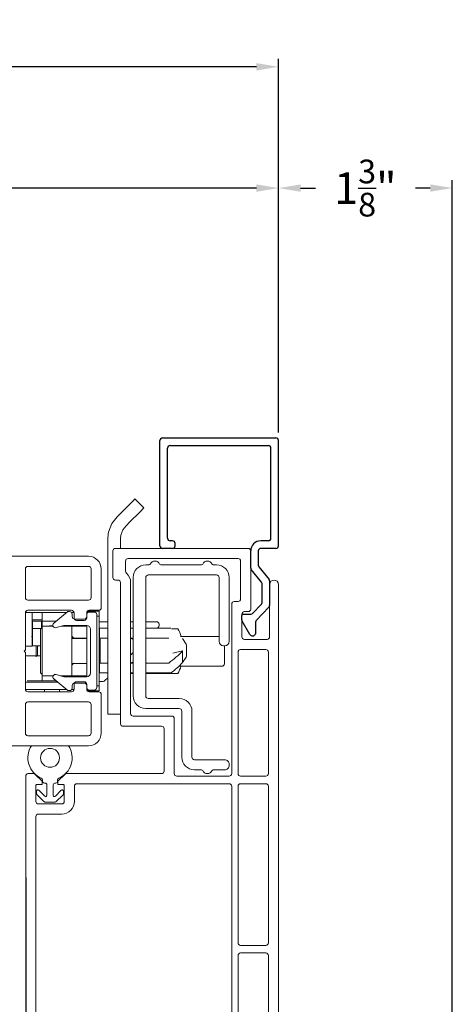
# Model space of a CAD drawing. Extents: x 135.3 to 154.5, y 13.7 to 47.5.
# Drawn here: x 151.1 to 154.5, y 17.7 to 25.5 of the extents above; entities that cross this region are included whole.
import ezdxf

# ---------------------------------------------------------------- set-up
doc = ezdxf.new("R2010")
doc.units = 0
doc.header["$LTSCALE"] = 0.3
doc.header["$MEASUREMENT"] = 0
doc.styles.add('ARCHITECTURAL', font='simplex.shx')
doc.dimstyles.new('DIM-MMSTACKED', dxfattribs={"dimscale": 0, "dimtxt": 0.25, "dimasz": 0.175, "dimexe": 0.063, "dimexo": 0.063, "dimgap": 0.07, "dimtad": 0, "dimtih": 1, "dimtoh": 1, "dimdec": 4, "dimzin": 4, "dimdsep": 46, "dimlunit": 4, "dimtxsty": 'ARCHITECTURAL', "dimcen": 0.02, "dimclrt": 7, "dimadec": 0, "dimazin": 0, "dimtfac": 0.75, "dimtdec": 4, "dimtmove": 2, "dimatfit": 3, "dimfxl": 0, "dimfrac": 1, "dimtolj": 1, "dimtzin": 4, "dimarcsym": 0})

# ---------------------------------------------------------------- blocks, each defined once
blk = doc.blocks.new('*D17')
at = {"color": 0, "lineweight": -2, "ltscale": 3.333333}
for p, q in [((147.2283, 21.1086), (147.2283, 24.2176)), ((153.1632, 22.2199), (153.1632, 24.2176)), ((147.4033, 24.1546), (149.6377, 24.1546)), ((152.9882, 24.1546), (150.7538, 24.1546))]:
    blk.add_line(p, q, dxfattribs=at)
at = {"color": 0, "ltscale": 3.333333}
for points in [[(147.4033, 24.1838), (147.4033, 24.1254), (147.2283, 24.1546)], [(152.9882, 24.1838), (152.9882, 24.1254), (153.1632, 24.1546)]]:
    blk.add_solid(points, dxfattribs=at)
at = {"layer": 'Defpoints', "color": 0, "ltscale": 3.333333}
for p in [(153.1632, 24.1546), (153.1632, 22.1569), (147.2283, 21.0456)]:
    blk.add_point(p, dxfattribs=at)
at = {"color": 7, "ltscale": 3.333333, "insert": (150.1957, 24.1546), "char_height": 0.25, "attachment_point": 5, "style": 'ARCHITECTURAL'}
blk.add_mtext('\\A1;5{\\H0.75x;\\S15/16;}"', dxfattribs=at)
blk = doc.blocks.new('*D18')
at = {"color": 0, "lineweight": -2, "ltscale": 3.333333}
for p, q in [((151.1633, 18.6964), (151.1633, 13.7823)), ((153.1633, 16.4614), (153.1633, 13.7823)), ((151.3383, 13.8453), (151.9267, 13.8453)), ((152.9883, 13.8453), (152.4, 13.8453))]:
    blk.add_line(p, q, dxfattribs=at)
at = {"color": 0, "ltscale": 3.333333}
for points in [[(151.3383, 13.8744), (151.3383, 13.8161), (151.1633, 13.8453)], [(152.9883, 13.8744), (152.9883, 13.8161), (153.1633, 13.8453)]]:
    blk.add_solid(points, dxfattribs=at)
at = {"layer": 'Defpoints', "color": 0, "ltscale": 3.333333}
for p in [(151.1633, 18.7594), (153.1633, 16.5244), (153.1633, 13.8453)]:
    blk.add_point(p, dxfattribs=at)
at = {"color": 7, "ltscale": 3.333333, "insert": (152.1633, 13.8453), "char_height": 0.25, "attachment_point": 5, "style": 'ARCHITECTURAL'}
blk.add_mtext('\\A1;2"', dxfattribs=at)
blk = doc.blocks.new('*D20')
at = {"color": 0, "lineweight": -2, "ltscale": 3.333333}
for p, q in [((137.8605, 22.2829), (137.8605, 25.1777)), ((153.1632, 22.2199), (153.1632, 25.1777)), ((138.0355, 25.1147), (144.2038, 25.1147)), ((152.9882, 25.1147), (146.82, 25.1147))]:
    blk.add_line(p, q, dxfattribs=at)
at = {"color": 0, "ltscale": 3.333333}
for points in [[(138.0355, 25.1438), (138.0355, 25.0855), (137.8605, 25.1147)], [(152.9882, 25.1438), (152.9882, 25.0855), (153.1632, 25.1147)]]:
    blk.add_solid(points, dxfattribs=at)
at = {"layer": 'Defpoints', "color": 0, "ltscale": 3.333333}
for p in [(153.1632, 25.1147), (137.8605, 22.2199), (153.1632, 22.1569)]:
    blk.add_point(p, dxfattribs=at)
at = {"color": 7, "ltscale": 3.333333, "insert": (145.5119, 25.1147), "char_height": 0.25, "attachment_point": 5, "style": 'ARCHITECTURAL'}
blk.add_mtext('\\A1;FRAME WIDTH', dxfattribs=at)
blk = doc.blocks.new('Filler 7-8')
for p, q in [((4.7527, 3.4597), (4.7527, 3.5397)), ((4.7727, 3.5597), (5.6077, 3.5597)), ((5.6277, 3.5397), (5.6277, 2.6422)), ((4.7727, 3.4397), (4.7927, 3.4397)), ((4.8127, 3.4597), (4.8127, 3.4796)), ((4.8327, 3.4996), (5.5476, 3.4996)), ((5.5676, 3.4796), (5.5676, 2.7023)), ((4.0721, 2.8489), (4.1772, 2.9096)), ((4.1872, 2.9122), (4.2227, 2.9122)), ((4.2327, 2.9022), (4.2327, 2.8417)), ((4.2388, 2.8272), (4.3111, 2.7577)), ((4.4865, 2.7567), (4.5849, 2.8376)), ((4.5976, 2.8422), (4.7327, 2.8422)), ((4.1688, 2.8035), (4.0765, 2.8035)), ((4.2869, 2.6977), (4.1827, 2.7979)), ((4.325, 2.7521), (4.4738, 2.7521)), ((4.6064, 2.7776), (4.508, 2.6966)), ((4.7327, 2.7822), (4.6192, 2.7822)), ((4.7526, 2.6422), (4.7527, 2.7621)), ((4.8127, 2.7023), (4.8127, 2.7622)), ((4.4953, 2.6921), (4.3008, 2.6921)), ((4.8327, 2.6823), (5.5476, 2.6823)), ((4.7726, 2.6222), (5.6077, 2.6222))]:
    blk.add_line(p, q)
for centre, radius, start, end in [((4.7727, 3.5397), 0.02, 90, 180), ((5.6077, 3.5397), 0.02, 0, 90), ((4.7727, 3.4597), 0.02, 180, 270), ((4.7927, 3.4597), 0.02, 270, 0), ((4.8327, 3.4796), 0.02, 90, 180), ((5.5476, 3.4796), 0.02, 0, 90), ((4.1872, 2.8922), 0.02, 90.00004, 120), ((4.2227, 2.9022), 0.01, 359.99998, 90.00004), ((4.0846, 2.8272), 0.025, 120.00004, 251.1473), ((4.2527, 2.8417), 0.02, 179.99998, 226.12576), ((4.5976, 2.8222), 0.02, 90, 129.43316), ((4.7327, 2.7622), 0.08, 0, 90), ((4.1688, 2.7835), 0.02, 46.12576, 90), ((4.325, 2.7721), 0.02, 226.12576, 270), ((4.4738, 2.7721), 0.02, 270, 309.43316), ((4.6192, 2.7621), 0.02, 90, 129.43316), ((4.7327, 2.7621), 0.02, 359.92875, 90), ((4.3008, 2.7121), 0.02, 226.12576, 270), ((4.4953, 2.7121), 0.02, 270, 309.43316), ((4.8327, 2.7023), 0.02, 180, 270), ((5.5476, 2.7023), 0.02, 270, 0), ((4.7726, 2.6422), 0.02, 179.98621, 270), ((5.6077, 2.6422), 0.02, 270, 0)]:
    blk.add_arc(centre, radius, start, end)
blk = doc.blocks.new('*D21')
at = {"color": 0, "lineweight": -2, "ltscale": 3.333333}
for p, q in [((153.1632, 22.2199), (153.1632, 24.2176)), ((154.5383, 15.6742), (154.5383, 24.2176)), ((153.3382, 24.1546), (153.4549, 24.1546)), ((154.3633, 24.1546), (154.2467, 24.1546))]:
    blk.add_line(p, q, dxfattribs=at)
at = {"color": 0, "ltscale": 3.333333}
for points in [[(153.3382, 24.1838), (153.3382, 24.1254), (153.1632, 24.1546)], [(154.3633, 24.1838), (154.3633, 24.1254), (154.5383, 24.1546)]]:
    blk.add_solid(points, dxfattribs=at)
at = {"layer": 'Defpoints', "color": 0, "ltscale": 3.333333}
for p in [(153.1632, 24.1546), (153.1632, 22.1569), (154.5383, 15.6112)]:
    blk.add_point(p, dxfattribs=at)
at = {"color": 7, "ltscale": 3.333333, "insert": (153.8508, 24.1546), "char_height": 0.25, "attachment_point": 5, "style": 'ARCHITECTURAL'}
blk.add_mtext('\\A1;1{\\H0.75x;\\S3/8;}"', dxfattribs=at)
blk = doc.blocks.new('A$C304E248E')
at = {"color": 7, "linetype": 'Continuous', "lineweight": 15}
for p, q in [((0.22, 7.0425), (0.22, 6.5825)), ((0.24, 7.0625), (1.29, 7.0625)), ((1.31, 6.8325), (1.31, 7.0425)), ((0.3, 6.6625), (0.3, 6.9625)), ((0.32, 6.9825), (1.19, 6.9825)), ((1.21, 6.9625), (1.21, 6.8819)), ((1.17, 6.7925), (1.17, 5.755)), ((1.25, 5.675), (1.25, 6.7925)), ((1.27, 6.8125), (1.29, 6.8125)), ((0, 6.7775), (0, 2.84)), ((0.07, 6.3625), (0.07, 6.7775)), ((0.35, 6.6425), (0.32, 6.6425)), ((0.24, 6.5625), (0.27, 6.5625)), ((0.37, 5.28), (0.37, 6.6225)), ((0.29, 6.5425), (0.29, 6.3625)), ((0.27, 6.3425), (0.09, 6.3425)), ((0.08, 5.28), (0.08, 6.2425)), ((0.1, 6.2625), (0.3, 6.2625)), ((0.32, 6.2425), (0.32, 5.28)), ((0.825, 5.715), (0.825, 5.28)), ((1.15, 5.735), (0.845, 5.735)), ((0.905, 5.3), (0.905, 5.635)), ((0.925, 5.655), (1.23, 5.655)), ((0.3, 5.26), (0.1, 5.26)), ((0.805, 5.26), (0.39, 5.26)), ((1.6767, 5.28), (0.925, 5.28)), ((1.745, 5.22), (1.6909, 5.2741)), ((1.9241, 5.2741), (1.87, 5.22)), ((1.98, 5.28), (1.9383, 5.28)), ((2, 5.26), (2, 2.84)), ((0.08, 3.94), (0.08, 5.18)), ((0.1, 5.2), (0.3, 5.2)), ((0.32, 5.18), (0.32, 3.94)), ((0.37, 2.84), (0.37, 5.18)), ((0.39, 5.2), (1.595, 5.2)), ((1.615, 5.18), (1.615, 5.06)), ((1.695, 5.06), (1.695, 5.185)), ((1.705, 5.195), (1.745, 5.195)), ((1.745, 5.195), (1.745, 5.22)), ((1.87, 5.22), (1.87, 5.195)), ((1.87, 5.195), (1.91, 5.195)), ((1.92, 5.185), (1.92, 5.06)), ((1.9, 5.04), (1.715, 5.04)), ((1.715, 4.96), (1.9, 4.96)), ((1.92, 4.94), (1.92, 2.84)), ((0.1, 3.92), (0.3, 3.92)), ((0.08, 2.84), (0.08, 3.84)), ((0.1, 3.86), (0.3, 3.86)), ((0.32, 3.84), (0.32, 2.84)), ((0, 2.84), (0, 1.415)), ((0.08, 2.6), (0.08, 2.84)), ((0.32, 2.84), (0.32, 2.6)), ((0.37, 2.6), (0.37, 2.84)), ((1.9, 2.82), (1.715, 2.82)), ((2, 2.84), (2, 2.52)), ((1.715, 2.74), (1.9, 2.74)), ((1.615, 2.72), (1.615, 2.6)), ((1.695, 2.595), (1.695, 2.72)), ((1.92, 2.72), (1.92, 2.595)), ((0.3, 2.58), (0.1, 2.58)), ((1.595, 2.58), (0.39, 2.58)), ((1.745, 2.585), (1.705, 2.585)), ((1.745, 2.56), (1.745, 2.585)), ((1.87, 2.585), (1.87, 2.56)), ((1.91, 2.585), (1.87, 2.585)), ((0.08, 1.4759), (0.08, 2.5)), ((0.1, 2.52), (0.3, 2.52)), ((0.32, 2.5), (0.32, 1.3225)), ((0.37, 0.44), (0.37, 2.5)), ((0.39, 2.52), (0.9332, 2.52)), ((0.9529, 2.5035), (0.9647, 2.4365)), ((1.0153, 2.4365), (1.0271, 2.5035)), ((1.0468, 2.52), (1.15, 2.52)), ((1.17, 2.5), (1.17, 2.0968)), ((1.27, 2.5), (1.6767, 2.5)), ((1.6909, 2.5059), (1.745, 2.56)), ((1.87, 2.56), (1.9241, 2.5059)), ((1.9383, 2.5), (1.98, 2.5)), ((0.9844, 2.42), (0.9956, 2.42)), ((1.25, 0.4583), (1.25, 2.48)), ((1.07, 2.0456), (1.07, 2.0344)), ((1.1535, 2.0771), (1.0865, 2.0653)), ((1.0865, 2.0147), (1.1535, 2.0029)), ((1.17, 1.9832), (1.17, 0.8668)), ((0.02, 1.395), (0.035, 1.395)), ((0.055, 1.375), (0.055, 1.2425)), ((0.135, 1.3225), (0.135, 1.375)), ((0.3, 1.3025), (0.155, 1.3025)), ((0.075, 1.2225), (0.085, 1.2225)), ((0.199, 1.2225), (0.3, 1.2225)), ((0.32, 1.2025), (0.32, 1.1175)), ((0.085, 1.0975), (0.075, 1.0975)), ((0.3, 1.0975), (0.199, 1.0975)), ((0.055, 1.0775), (0.055, 0.945)), ((0.155, 1.0175), (0.3, 1.0175)), ((0.135, 0.945), (0.135, 0.9975)), ((0.32, 0.9975), (0.32, 0.82)), ((0, 0.905), (0, 0.285)), ((0.035, 0.925), (0.02, 0.925)), ((0.08, 0.82), (0.08, 0.8441)), ((0.3, 0.8), (0.1, 0.8)), ((1.07, 0.8156), (1.07, 0.8044)), ((1.1535, 0.8471), (1.0865, 0.8353)), ((1.0865, 0.7847), (1.1535, 0.7729)), ((0.09, 0.72), (0.27, 0.72)), ((1.17, 0.7532), (1.17, 0.4914)), ((0.07, 0.285), (0.07, 0.7)), ((0.29, 0.7), (0.29, 0.52)), ((0.22, 0.48), (0.22, 0.02)), ((0.27, 0.5), (0.24, 0.5)), ((1.1641, 0.4773), (0.7727, 0.0859)), ((0.07, 0.4533), (0.07, 0.317)), ((0.3, 0.1), (0.3, 0.4)), ((0.32, 0.42), (0.35, 0.42)), ((0.8059, 0.0059), (1.2441, 0.4441)), ((0.7586, 0.08), (0.32, 0.08)), ((0.24, 0), (0.7917, 0))]:
    blk.add_line(p, q, dxfattribs=at)
for centre, radius, start, end in [((0.24, 7.0425), 0.02, 89.99944, 179.99888), ((1.29, 7.0425), 0.02, 0.00331, 89.99837), ((0.32, 6.9625), 0.02, 90.00036, 180.00132), ((1.19, 6.9625), 0.02, 0.0018, 89.99988), ((1.27, 6.7925), 0.1, 131.81034, 179.999), ((1.19, 6.8819), 0.02, 311.81643, 359.99359), ((0.035, 6.7775), 0.035, 0.0003, 179.9997), ((1.27, 6.7925), 0.02, 90.0033, 179.99586), ((1.29, 6.8325), 0.02, 270.00163, 359.99669), ((0.32, 6.6625), 0.02, 179.99661, 270.00087), ((0.35, 6.6225), 0.02, 359.99924, 89.99908), ((0.24, 6.5825), 0.02, 179.99578, 270.00506), ((0.27, 6.5425), 0.02, 0.00247, 89.99837), ((0.09, 6.3625), 0.02, 179.99661, 270.00087), ((0.27, 6.3625), 0.02, 269.99978, 359.99938), ((0.1, 6.2425), 0.02, 89.99978, 179.99938), ((0.3, 6.2425), 0.02, 359.99578, 90.0017), ((0.845, 5.715), 0.02, 89.99978, 179.99938), ((1.15, 5.755), 0.02, 269.9983, 0.00338), ((0.925, 5.635), 0.02, 90.00161, 179.99669), ((1.23, 5.675), 0.02, 270.00163, 359.99753), ((0.1, 5.28), 0.02, 180.00331, 269.99837), ((0.3, 5.28), 0.02, 269.9983, 0.00338), ((0.39, 5.28), 0.02, 180.00331, 269.99837), ((0.805, 5.28), 0.02, 270.00163, 359.99669), ((0.925, 5.3), 0.02, 180.0033, 269.99754), ((1.6767, 5.26), 0.02, 44.99792, 90.00221), ((1.9383, 5.26), 0.02, 89.99779, 135.00208), ((1.98, 5.26), 0.02, 0.00331, 89.99837), ((0.1, 5.18), 0.02, 89.99978, 179.99938), ((0.3, 5.18), 0.02, 359.99578, 90.0017), ((0.39, 5.18), 0.02, 89.99978, 179.99938), ((1.595, 5.18), 0.02, 359.99578, 90.00506), ((1.705, 5.185), 0.01, 89.99156, 180.00676), ((1.91, 5.185), 0.01, 359.99324, 90.00844), ((1.715, 5.06), 0.1, 180.00029, 269.99954), ((1.715, 5.06), 0.02, 179.99926, 269.99822), ((1.9, 5.06), 0.02, 270.00178, 0.00074), ((1.9, 4.94), 0.02, 359.99661, 90.00087), ((0.1, 3.94), 0.02, 180, 270), ((0.3, 3.94), 0.02, 270, 0), ((0.1, 3.84), 0.02, 90, 180), ((0.3, 3.84), 0.02, 0, 90), ((1.715, 2.72), 0.1, 90.00046, 179.99971), ((1.9, 2.84), 0.02, 269.99913, 0.00339), ((1.715, 2.72), 0.02, 89.9983, 180.00422), ((1.9, 2.72), 0.02, 359.99578, 90.0017), ((0.1, 2.6), 0.02, 180.00247, 269.99837), ((0.3, 2.6), 0.02, 270.00314, 359.99938), ((0.39, 2.6), 0.02, 180.00247, 269.99837), ((1.595, 2.6), 0.02, 269.99494, 0.00422), ((1.705, 2.595), 0.01, 180.00112, 270.00056), ((1.91, 2.595), 0.01, 269.99768, 0.00064), ((0.1, 2.5), 0.02, 89.99891, 179.9994), ((0.3, 2.5), 0.02, 359.99662, 90.0017), ((0.39, 2.5), 0.02, 89.99891, 179.9994), ((0.9332, 2.5), 0.02, 9.99867, 90.00319), ((1.0468, 2.5), 0.02, 90.00006, 169.99807), ((1.15, 2.5), 0.02, 359.99662, 90.0017), ((1.27, 2.48), 0.02, 90.00177, 179.99718), ((1.6767, 2.52), 0.02, 269.99936, 315.00051), ((1.9383, 2.52), 0.02, 224.99949, 270.00064), ((1.98, 2.52), 0.02, 270.00163, 359.99669), ((0.9844, 2.44), 0.02, 189.99615, 270.00186), ((0.9956, 2.44), 0.02, 269.99884, 350.00315), ((1.09, 2.0456), 0.02, 99.99921, 179.99939), ((1.09, 2.0344), 0.02, 180.00206, 259.99934), ((1.15, 2.0968), 0.02, 280.00037, 0.00266), ((1.15, 1.9832), 0.02, 359.99742, 79.99955), ((0.02, 1.415), 0.02, 179.99878, 269.99912), ((0.1, 1.4759), 0.02, 180.00394, 237.20171), ((0.035, 1.375), 0.1, 0.00001, 57.20284), ((0.035, 1.375), 0.02, 359.99662, 90.00086), ((0.155, 1.3225), 0.02, 179.99662, 270.00422), ((0.3, 1.3225), 0.02, 269.99914, 0.00338), ((0.075, 1.2425), 0.02, 180.00331, 269.99837), ((0.085, 1.2345), 0.012, 270.00151, 322.34178), ((0.104, 1.2198), 0.012, 37.66244, 142.33756), ((0.123, 1.2345), 0.012, 217.6582, 322.3418), ((0.142, 1.2198), 0.012, 37.66244, 142.33756), ((0.161, 1.2345), 0.012, 217.6582, 322.3418), ((0.18, 1.2198), 0.012, 37.65465, 142.34535), ((0.199, 1.2345), 0.012, 217.66168, 270.00063), ((0.3, 1.2025), 0.02, 359.99661, 90.00087), ((0.075, 1.0775), 0.02, 89.999, 179.99932), ((0.085, 1.0855), 0.012, 37.65939, 89.99733), ((0.104, 1.1002), 0.012, 217.66244, 322.33756), ((0.123, 1.0855), 0.012, 37.6582, 142.3418), ((0.142, 1.1002), 0.012, 217.66244, 322.33756), ((0.161, 1.0855), 0.012, 37.6582, 142.3418), ((0.18, 1.1002), 0.012, 217.65465, 322.34535), ((0.199, 1.0855), 0.012, 90.00256, 142.33512), ((0.3, 1.1175), 0.02, 270.00314, 359.99938), ((0.155, 0.9975), 0.02, 89.99978, 179.99938), ((0.3, 0.9975), 0.02, 359.99578, 90.0017), ((0.035, 0.945), 0.02, 270.00178, 0.00074), ((0.035, 0.945), 0.1, 302.79617, 0.0009), ((0.02, 0.905), 0.02, 90.001, 180.00068), ((0.1, 0.8441), 0.02, 122.79685, 179.99792), ((1.15, 0.8668), 0.02, 279.99915, 0.00387), ((0.1, 0.82), 0.02, 180.00062, 270.00022), ((0.3, 0.82), 0.02, 269.9983, 0.00422), ((1.09, 0.8156), 0.02, 99.99946, 179.99956), ((1.09, 0.8044), 0.02, 179.99989, 260.00193), ((0.09, 0.7), 0.02, 89.99913, 180.00339), ((0.27, 0.7), 0.02, 0.0033, 89.99754), ((1.15, 0.7532), 0.02, 359.9972, 79.99977), ((0.24, 0.48), 0.02, 89.99978, 179.99938), ((0.27, 0.52), 0.02, 269.99978, 359.99938), ((1.15, 0.4914), 0.02, 314.99551, 0.00868), ((0.32, 0.4), 0.02, 90.00002, 180.0025), ((0.35, 0.44), 0.02, 269.9983, 0.00338), ((1.23, 0.4583), 0.02, 315.00217, 359.99474), ((0.035, 0.285), 0.035, 180.0003, 359.9997), ((0.32, 0.1), 0.02, 179.99716, 270.00032), ((0.7586, 0.1), 0.02, 269.99824, 315.00366), ((0.24, 0.02), 0.02, 179.99662, 270.00506), ((0.7917, 0.02), 0.02, 269.99936, 315.00051)]:
    blk.add_arc(centre, radius, start, end, dxfattribs=at)

msp = doc.modelspace()

# ---------------------------------------------------------------- linework, layer by layer
at = {"color": 7, "linetype": 'Continuous', "lineweight": 0}
for p, q in [((152.02778, 21.69335), (152.09849, 21.62264)), ((151.81333, 20.98935), (151.81333, 21.37535)), ((151.91333, 21.30185), (151.91333, 21.37535)), ((151.85333, 21.28185), (151.85333, 21.07185)), ((151.87333, 21.30185), (152.92333, 21.30185)), ((147.97483, 21.23935), (151.66083, 21.23935)), ((151.95333, 21.1213), (151.95333, 21.20185)), ((151.97333, 21.22185), (152.84333, 21.22185)), ((151.16083, 21.13935), (151.16083, 21.07935)), ((151.66083, 21.15935), (151.18083, 21.15935)), ((151.68083, 20.91219), (151.68083, 21.13935)), ((151.76083, 20.83219), (151.76083, 21.13935)), ((152.11333, 21.17185), (152.14, 21.17185)), ((152.23166, 21.17185), (152.555, 21.17185)), ((152.64666, 21.17185), (152.67333, 21.17185)), ((151.16083, 20.91219), (151.16083, 21.07935)), ((151.87333, 21.05185), (151.89333, 21.05185)), ((152.01333, 20.13435), (152.01333, 21.07185)), ((152.11333, 21.07185), (152.11333, 20.13435)), ((152.67333, 21.09185), (152.13333, 21.09185)), ((152.69333, 20.56685), (152.69333, 21.07185)), ((152.77333, 20.56685), (152.77333, 21.07185)), ((151.81333, 19.98935), (151.81333, 20.98935)), ((151.91333, 21.03185), (151.91333, 19.91435)), ((151.99333, 19.99435), (151.99333, 21.03185)), ((151.35483, 20.89219), (151.18083, 20.89219)), ((151.35483, 20.89219), (151.66083, 20.89219)), ((151.18083, 20.81219), (151.35483, 20.81219)), ((151.52583, 20.81219), (151.35483, 20.81219)), ((151.74083, 20.81219), (151.66583, 20.81219)), ((151.16083, 20.49935), (151.16083, 20.79219)), ((151.16098, 20.79469), (151.21399, 20.79469)), ((151.21399, 20.79421), (151.21399, 20.79469)), ((151.21399, 20.79469), (151.23377, 20.79469)), ((151.21399, 20.72776), (151.21399, 20.79421)), ((151.21399, 20.79421), (151.21399, 20.73563)), ((151.21399, 20.73563), (151.21399, 20.72776)), ((151.23377, 20.73563), (151.21399, 20.73563)), ((151.27305, 20.79469), (151.23377, 20.79469)), ((151.23377, 20.73563), (151.27305, 20.73563)), ((151.27305, 20.79469), (151.29234, 20.79469)), ((151.29234, 20.73563), (151.27305, 20.73563)), ((151.29234, 20.79469), (151.48669, 20.79469)), ((151.29234, 20.79469), (151.29234, 20.73563)), ((151.29273, 20.79381), (151.29273, 20.7317)), ((151.38522, 20.70954), (151.49583, 20.80235)), ((151.51083, 20.80235), (151.49583, 20.80235)), ((151.52657, 20.79469), (151.52895, 20.79469)), ((151.52895, 20.79082), (151.52895, 20.79469)), ((151.54539, 20.79469), (151.52895, 20.79469)), ((151.53083, 20.78235), (151.53083, 20.76235)), ((151.54583, 20.75254), (151.54583, 20.79219)), ((151.55083, 20.74235), (151.62583, 20.74235)), ((151.64583, 20.79219), (151.64583, 20.75254)), ((151.64583, 20.76235), (151.64583, 20.77785)), ((151.64598, 20.79469), (151.64705, 20.79469)), ((151.64705, 20.78474), (151.64705, 20.79907)), ((151.65009, 20.80453), (151.74505, 20.80453)), ((151.66583, 20.79785), (151.70583, 20.79785)), ((151.72583, 20.77785), (151.72583, 20.20085)), ((151.74505, 20.76453), (151.72583, 20.76453)), ((151.74505, 20.80453), (151.74505, 20.76453)), ((151.74505, 20.80453), (151.74505, 20.80453)), ((151.74505, 20.73563), (151.74505, 20.80453)), ((151.74506, 20.80453), (151.74505, 20.80453)), ((151.74505, 20.79469), (151.74548, 20.79469)), ((151.74505, 20.76453), (151.74505, 20.21461)), ((151.74505, 20.67023), (151.74505, 20.73563)), ((151.74505, 20.73563), (151.74548, 20.73563)), ((151.74506, 20.79469), (151.74506, 20.80453)), ((151.74506, 20.72185), (151.74506, 20.73563)), ((151.74548, 20.73563), (151.74548, 20.79469)), ((151.21399, 20.72776), (151.21399, 20.52894)), ((151.21804, 20.5624), (151.21799, 20.72579)), ((151.21799, 20.72579), (151.21801, 20.72579)), ((151.21801, 20.72579), (151.21803, 20.66674)), ((151.28879, 20.72579), (151.21801, 20.72579)), ((151.21807, 20.53091), (151.21803, 20.66674)), ((151.28667, 20.66674), (151.21803, 20.66674)), ((151.28105, 20.66257), (151.29272, 20.67424)), ((151.28105, 20.31657), (151.28105, 20.66257)), ((151.28879, 20.72579), (151.28879, 20.67031)), ((151.29272, 20.68642), (151.29272, 20.72579)), ((151.29272, 20.72579), (151.37146, 20.72579)), ((151.37966, 20.68642), (151.29272, 20.68642)), ((151.29272, 20.68642), (151.29272, 20.60768)), ((151.29273, 20.72973), (151.29273, 20.7317)), ((151.29273, 20.72579), (151.29273, 20.72973)), ((151.35177, 20.68642), (151.35177, 20.68988)), ((151.35177, 20.68988), (151.37855, 20.68988)), ((151.40458, 20.72579), (151.37146, 20.72579)), ((151.46463, 20.69235), (151.40355, 20.67499)), ((151.52894, 20.68642), (151.44376, 20.68642)), ((151.45594, 20.68988), (151.52106, 20.68988)), ((151.64583, 20.69235), (151.46463, 20.69235)), ((151.47481, 20.69235), (151.47481, 20.68988)), ((151.52106, 20.68988), (151.52106, 20.68642)), ((151.52894, 20.60768), (151.52894, 20.68642)), ((151.64705, 20.68642), (151.52894, 20.68642)), ((151.55945, 20.68642), (151.55945, 20.69235)), ((151.62583, 20.73254), (151.56583, 20.73254)), ((151.61906, 20.69235), (151.61906, 20.68642)), ((151.61907, 20.68642), (151.61907, 20.69235)), ((151.64705, 20.69233), (151.64705, 20.28638)), ((151.67583, 20.31635), (151.67583, 20.66235)), ((151.74505, 20.72185), (151.81333, 20.72185)), ((151.74505, 20.55221), (151.74505, 20.67457)), ((151.74505, 20.67457), (151.74505, 20.67023)), ((151.74505, 20.67023), (151.74682, 20.67023)), ((151.74682, 20.59149), (151.74682, 20.67023)), ((151.74682, 20.67023), (151.81333, 20.67023)), ((151.99333, 20.72185), (152.01333, 20.72185)), ((152.01333, 20.67023), (151.99333, 20.67023)), ((152.11333, 20.72185), (152.19824, 20.72185)), ((152.31273, 20.67023), (152.11333, 20.67023)), ((152.20567, 20.67023), (152.21215, 20.67672)), ((152.21792, 20.69064), (152.21792, 20.70217)), ((152.3175, 20.66652), (152.36651, 20.66652)), ((151.20964, 20.60374), (151.21803, 20.60374)), ((151.28105, 20.59407), (151.28105, 20.38507)), ((151.29272, 20.60768), (151.29272, 20.37146)), ((151.52894, 20.56831), (151.52894, 20.60768)), ((151.52894, 20.48957), (151.52894, 20.60768)), ((151.61358, 20.59146), (151.52894, 20.59146)), ((151.52894, 20.48957), (151.52894, 20.588)), ((151.64705, 20.588), (151.52894, 20.588)), ((151.61756, 20.59062), (151.64705, 20.59113)), ((151.61906, 20.59065), (151.61906, 20.58979)), ((151.61906, 20.59065), (151.61906, 20.58979)), ((151.74505, 20.64663), (151.74505, 20.33251)), ((151.74505, 20.48957), (151.74505, 20.64663)), ((151.74505, 20.59149), (151.74505, 20.55221)), ((151.74505, 20.5855), (151.74505, 20.59149)), ((151.74505, 20.39464), (151.74505, 20.59149)), ((151.74505, 20.5855), (151.74505, 20.59149)), ((151.74505, 20.5855), (151.74505, 20.59149)), ((151.74505, 20.59149), (151.74505, 20.58506)), ((151.74505, 20.59104), (151.74505, 20.58506)), ((151.75305, 20.5848), (151.74505, 20.5855)), ((151.74682, 20.59149), (151.81333, 20.59149)), ((151.75305, 20.39464), (151.75305, 20.5848)), ((151.99333, 20.59149), (152.01333, 20.59149)), ((152.11333, 20.59149), (152.29474, 20.59149)), ((152.38732, 20.60573), (152.69333, 20.60573)), ((152.40499, 20.58774), (152.43388, 20.5441)), ((151.15083, 20.48935), (151.16083, 20.49935)), ((151.16083, 20.52894), (151.21399, 20.52894)), ((151.21806, 20.53091), (151.21804, 20.5624)), ((151.21807, 20.53091), (151.21806, 20.53091)), ((151.28105, 20.53091), (151.21807, 20.53091)), ((151.24504, 20.48563), (151.24504, 20.53091)), ((151.25532, 20.53091), (151.25532, 20.45217)), ((151.75305, 20.57407), (151.75305, 20.40507)), ((152.43508, 20.51275), (152.43508, 20.47338)), ((152.73833, 20.53185), (152.72833, 20.53185)), ((152.73501, 20.38919), (152.73501, 20.53185)), ((151.16083, 20.47935), (151.15083, 20.48935)), ((151.16083, 20.18652), (151.16083, 20.47935)), ((151.17461, 20.45217), (151.16083, 20.45217)), ((151.17461, 20.45217), (151.28105, 20.45217)), ((151.24536, 20.44438), (151.24499, 20.48563)), ((151.52894, 20.39114), (151.52894, 20.48957)), ((151.52894, 20.37146), (151.52894, 20.48957)), ((151.74505, 20.48957), (151.74505, 20.33251)), ((151.74505, 20.48957), (151.74505, 20.39364)), ((151.74505, 20.30457), (151.74505, 20.42747)), ((151.74505, 20.42747), (151.74505, 20.39464)), ((152.32632, 20.47338), (152.40499, 20.49072)), ((152.40499, 20.39839), (152.40499, 20.49072)), ((152.40499, 20.39839), (152.43388, 20.44203)), ((151.29272, 20.37146), (151.29272, 20.29272)), ((151.52894, 20.37146), (151.52894, 20.41083)), ((151.52894, 20.39114), (151.64705, 20.39114)), ((151.52894, 20.37146), (151.52894, 20.29272)), ((151.64705, 20.38801), (151.53823, 20.3899)), ((151.74682, 20.3159), (151.74682, 20.39464)), ((151.74682, 20.39464), (151.81333, 20.39464)), ((152.01333, 20.39464), (151.99333, 20.39464)), ((152.29474, 20.39464), (152.11333, 20.39464)), ((152.37595, 20.36951), (152.71532, 20.36951)), ((151.29272, 20.3049), (151.28105, 20.31657)), ((151.29272, 20.29272), (151.37985, 20.29272)), ((151.29272, 20.25335), (151.29272, 20.29272)), ((151.29272, 20.29272), (151.29272, 20.25335)), ((151.49583, 20.17635), (151.38522, 20.26916)), ((151.40355, 20.30372), (151.46463, 20.28635)), ((151.44223, 20.29272), (151.52894, 20.29272)), ((151.46463, 20.28635), (151.64583, 20.28635)), ((151.52106, 20.29272), (151.52106, 20.28635)), ((151.64705, 20.29272), (151.52894, 20.29272)), ((151.61906, 20.29272), (151.61906, 20.28635)), ((151.61907, 20.28635), (151.61907, 20.29272)), ((151.64014, 20.29272), (151.64014, 20.28635)), ((151.74505, 20.3159), (151.74505, 20.30457)), ((151.74505, 20.24351), (151.74505, 20.3159)), ((151.74682, 20.3159), (151.74505, 20.3159)), ((151.81333, 20.3159), (151.74682, 20.3159)), ((151.81333, 20.27789), (151.79061, 20.25518)), ((151.99624, 20.3159), (151.99333, 20.31459)), ((152.01333, 20.3159), (151.99333, 20.3159)), ((151.99333, 20.31219), (152.01333, 20.31219)), ((152.31273, 20.3159), (152.11333, 20.3159)), ((152.11333, 20.31219), (152.22725, 20.31219)), ((152.36651, 20.31219), (152.22725, 20.31219)), ((151.41579, 20.24351), (151.16083, 20.24351)), ((151.29272, 20.25335), (151.17461, 20.25335)), ((151.29272, 20.25335), (151.37146, 20.25335)), ((151.37146, 20.25335), (151.40406, 20.25335)), ((151.53083, 20.21635), (151.53083, 20.19635)), ((151.54583, 20.18652), (151.54583, 20.22617)), ((151.62583, 20.23635), (151.55083, 20.23635)), ((151.56583, 20.24617), (151.62583, 20.24617)), ((151.64583, 20.22617), (151.64583, 20.18652)), ((151.64583, 20.20085), (151.64583, 20.21635)), ((151.64705, 20.17963), (151.64705, 20.19397)), ((151.72583, 20.21461), (151.74505, 20.21461)), ((151.74505, 20.25335), (151.74505, 20.24351)), ((151.74505, 20.17461), (151.74505, 20.25335)), ((151.7767, 20.24941), (151.74505, 20.24941)), ((151.74548, 20.24351), (151.74505, 20.24351)), ((151.74505, 20.21461), (151.74505, 20.17461)), ((151.74506, 20.24351), (151.74506, 20.24941)), ((151.74548, 20.24351), (151.74548, 20.18445)), ((151.48617, 20.18445), (151.16093, 20.18445)), ((151.35483, 20.16652), (151.18083, 20.16652)), ((151.31241, 20.18445), (151.31241, 20.16652)), ((151.35483, 20.16652), (151.52583, 20.16652)), ((151.43052, 20.16652), (151.43052, 20.18445)), ((151.43052, 20.16652), (151.43052, 20.18445)), ((151.51083, 20.17635), (151.49583, 20.17635)), ((151.54572, 20.18445), (151.5269, 20.18445)), ((151.64705, 20.18445), (151.64593, 20.18445)), ((151.74505, 20.17461), (151.64976, 20.17461)), ((151.70583, 20.18085), (151.66583, 20.18085)), ((151.66583, 20.16652), (151.74083, 20.16652)), ((151.74505, 20.17461), (151.74505, 20.18445)), ((151.74548, 20.18445), (151.74505, 20.18445)), ((151.74505, 20.17461), (151.74505, 20.17461)), ((151.74506, 20.17461), (151.74506, 20.18445)), ((151.76083, 19.83935), (151.76083, 20.14652)), ((152.13333, 20.11435), (152.37833, 20.11435)), ((151.16083, 19.89935), (151.16083, 20.06652)), ((151.18083, 20.08652), (151.35483, 20.08652)), ((151.66083, 20.08652), (151.35483, 20.08652)), ((151.68083, 19.83935), (151.68083, 20.06652)), ((152.37833, 20.03435), (152.11333, 20.03435)), ((151.81333, 19.98935), (151.91333, 19.98935)), ((152.31833, 19.97435), (152.01333, 19.97435)), ((152.33833, 19.51935), (152.33833, 19.95435)), ((152.39833, 19.64935), (152.39833, 20.01435)), ((152.47833, 20.01435), (152.47833, 19.64935)), ((151.16083, 19.89935), (151.16083, 19.83935)), ((151.93333, 19.89435), (152.23833, 19.89435)), ((151.18083, 19.81935), (151.66083, 19.81935)), ((152.25833, 19.87435), (152.25833, 19.53935)), ((151.66083, 19.73935), (147.85483, 19.73935)), ((152.49833, 19.62935), (152.73833, 19.62935)), ((152.77333, 19.58435), (152.77333, 19.59435)), ((152.77333, 19.49935), (152.35833, 19.49935)), ((152.555, 19.54935), (152.49833, 19.54935)), ((152.73833, 19.54935), (152.64666, 19.54935)), ((151.29583, 19.45934), (151.29583, 19.46977)), ((151.31583, 19.44434), (151.31083, 19.44434)), ((151.33083, 19.34762), (151.33083, 19.42934)), ((151.38083, 19.42934), (151.38083, 19.34762)), ((151.40083, 19.44434), (151.39583, 19.44434)), ((151.41583, 19.46977), (151.41583, 19.45934)), ((151.24983, 19.35913), (151.24983, 19.38034)), ((151.30755, 19.29727), (151.25276, 19.35206)), ((151.2669, 19.38741), (151.31376, 19.34055)), ((151.3979, 19.34055), (151.44476, 19.38741)), ((151.4589, 19.35206), (151.40411, 19.29727)), ((151.46183, 19.38034), (151.46183, 19.35913)), ((151.39704, 19.29434), (151.31462, 19.29434))]:
    msp.add_line(p, q, dxfattribs=at)
at = {"color": 7, "linetype": 'Continuous', "lineweight": 0, "flags": 128}
for points in [[(151.88655, 21.55213), (151.9165, 21.58207), (151.94397, 21.60954), (151.96835, 21.63392), (151.98909, 21.65467), (152.00573, 21.6713), (152.01788, 21.68346), (152.02529, 21.69087), (152.02778, 21.69335)], [(151.95726, 21.48142), (151.98721, 21.51136), (152.01468, 21.53883), (152.03906, 21.56321), (152.0598, 21.58395), (152.07644, 21.60059), (152.08859, 21.61275), (152.096, 21.62015), (152.09849, 21.62264)], [(151.8193, 21.42967), (151.84566, 21.49831), (151.88655, 21.55213)], [(151.91691, 21.40794), (151.93273, 21.44913), (151.95726, 21.48142)], [(151.29234, 20.79469), (151.29252, 20.79462), (151.29264, 20.7944), (151.29273, 20.79381)], [(151.54405, 20.5885), (151.53433, 20.60226), (151.52894, 20.61278)], [(151.99557, 20.58899), (152.00833, 20.58396), (152.01333, 20.58111)], [(152.14518, 20.59149), (152.11977, 20.59026), (152.11333, 20.58909)], [(151.99333, 20.45789), (152.01177, 20.47633), (152.01333, 20.47789)], [(152.01333, 20.47789), (152.01179, 20.47635), (151.99333, 20.45789)], [(151.52894, 20.37328), (151.53433, 20.3838), (151.54167, 20.39461)], [(152.01333, 20.40502), (152.00833, 20.40217), (151.99557, 20.39714)], [(152.14518, 20.39464), (152.11977, 20.39587), (152.11333, 20.39704)], [(152.22725, 20.31219), (152.17561, 20.31341), (152.14529, 20.3159)]]:
    msp.add_lwpolyline(points, dxfattribs=at)
at = {"color": 7, "linetype": 'Continuous', "lineweight": 0}
msp.add_circle((151.35583, 19.64434), 0.075, dxfattribs=at)
for centre, radius, start, end in [((152.06332, 21.37535), 0.24999, 167.452121, 180.000375), ((152.06335, 21.37535), 0.15002, 167.451905, 179.998146), ((151.87333, 21.28185), 0.02, 90.001628, 179.996691), ((151.66083, 21.13935), 0.1, 359.999155, 90.000467), ((151.97333, 21.20185), 0.02, 90.00012, 179.998199), ((152.18583, 21.16185), 0.04, 23.57713, 156.42287), ((152.60083, 21.16185), 0.04, 23.57713, 156.42287), ((151.18082, 21.13935), 0.02, 89.998681, 180.00384), ((151.66083, 21.13935), 0.02, 0.001898, 89.998942), ((152.11333, 21.07185), 0.1, 90.000009, 179.999655), ((152.14001, 21.18185), 0.01, 269.998348, 336.423475), ((152.23165, 21.18185), 0.01, 203.576525, 270.008374), ((152.555, 21.18185), 0.01, 269.998348, 336.423475), ((152.64666, 21.18186), 0.01, 203.588871, 269.996028), ((152.67333, 21.07185), 0.1, 0.000345, 89.999319), ((151.87333, 21.07185), 0.02, 180.003309, 269.998372), ((151.89333, 21.03185), 0.02, 0.00414, 89.9967), ((151.97333, 21.1213), 0.02001, 180.006408, 228.183574), ((151.89333, 21.03185), 0.1, 0.000996, 48.189658), ((152.13333, 21.07185), 0.02, 89.998681, 180.00384), ((152.67333, 21.07185), 0.02, 359.99616, 90.001319), ((151.18083, 20.91219), 0.02, 179.997595, 269.999884), ((151.66082, 20.91219), 0.02, 270.002493, 359.996667), ((151.18082, 20.79219), 0.02, 89.998681, 180.00384), ((151.52583, 20.79219), 0.02, 0.001898, 89.998942), ((151.66582, 20.79219), 0.02, 89.998681, 180.00384), ((151.74083, 20.83219), 0.02, 269.998681, 0.00384), ((151.51083, 20.78235), 0.02, 359.997, 90.001319), ((151.55083, 20.76235), 0.02, 180.002739, 269.998942), ((151.56583, 20.75254), 0.02, 179.99616, 270.001319), ((151.62583, 20.76235), 0.02, 270.001058, 359.997261), ((151.62583, 20.75254), 0.02, 270.001058, 359.998102), ((151.66582, 20.77785), 0.02, 89.998681, 180.003), ((151.70583, 20.77785), 0.02, 359.997, 90.001319), ((151.39808, 20.69422), 0.02, 130.002657, 285.870777), ((151.64583, 20.66235), 0.03, 0.000266, 89.998614), ((152.19824, 20.70217), 0.01969, 0.000667, 89.998479), ((152.19824, 20.69064), 0.01968, 314.998336, 0.001851), ((152.17181, 20.54627), 0.22884, 15.059945, 31.699971), ((151.61358, 20.58161), 0.00984, 40.424096, 89.994334), ((152.02908, 20.51286), 0.406, 359.984369, 4.413334), ((152.72833, 20.56685), 0.035, 180.000449, 270.000031), ((152.73833, 20.56685), 0.035, 269.999969, 359.999551), ((151.81899, 21.05189), 0.81137, 305.898353, 316.239459), ((152.02909, 20.47327), 0.40599, 355.586635, 0.015662), ((151.82825, 20.95061), 0.79848, 307.354225, 316.243994), ((152.17042, 20.43311), 0.23037, 328.339016, 343.973669), ((152.71532, 20.38919), 0.01969, 269.998106, 359.999333), ((152.71532, 20.38919), 0.01969, 270.001521, 359.999333), ((151.39808, 20.28448), 0.02, 74.129223, 229.997343), ((151.64582, 20.31635), 0.03, 270.002343, 359.998778), ((151.51083, 20.19635), 0.02, 269.998681, 0.003), ((151.55083, 20.21635), 0.02, 90.002493, 179.996667), ((151.56583, 20.22617), 0.02, 89.998681, 180.003), ((151.62583, 20.22617), 0.02, 0.002739, 89.998942), ((151.62582, 20.21635), 0.02, 0.003333, 89.997507), ((151.66582, 20.20085), 0.02, 179.99616, 270.001319), ((151.70583, 20.20085), 0.02, 269.998681, 0.00384), ((151.77669, 20.2691), 0.01969, 270.003822, 314.997699), ((151.18083, 20.18652), 0.02, 179.997595, 269.999884), ((151.52583, 20.18652), 0.02, 270.002493, 359.996667), ((151.66583, 20.18652), 0.02, 179.997595, 269.999884), ((151.74083, 20.14652), 0.02, 359.997, 90.001319), ((152.11333, 20.13435), 0.1, 180.000515, 269.999987), ((152.13333, 20.13435), 0.02, 179.997, 270.001319), ((152.37833, 20.01435), 0.1, 0.000224, 90.000278), ((151.18082, 20.06652), 0.02, 89.998681, 180.00384), ((151.66083, 20.06652), 0.02, 0.001898, 89.998942), ((152.37833, 20.01435), 0.02, 359.997001, 90.00468), ((152.01333, 19.99435), 0.02, 179.996619, 270.001699), ((152.31833, 19.95435), 0.02, 0.000619, 90.00022), ((151.93333, 19.91435), 0.02, 180.00062, 270.00022), ((152.23833, 19.87435), 0.02, 0.003309, 89.998385), ((151.18083, 19.83935), 0.02, 179.997595, 269.999884), ((151.66082, 19.83935), 0.02, 270.002493, 359.996667), ((151.66083, 19.83935), 0.1, 269.999247, 0.000921), ((151.35583, 19.64434), 0.175, 147.116708, 246.7506), ((151.35583, 19.64434), 0.175, 293.249567, 32.883125), ((152.49833, 19.64935), 0.1, 180.000226, 269.999606), ((152.49833, 19.64935), 0.02, 179.997, 270.001319), ((152.73833, 19.59435), 0.035, 359.999969, 90.000031), ((152.73833, 19.58435), 0.035, 269.999969, 0.000031), ((152.23833, 19.53935), 0.02, 270.002456, 359.996704), ((152.35833, 19.51935), 0.02, 180.003309, 269.998372), ((152.555, 19.53935), 0.01, 23.573344, 90.002266), ((152.60083, 19.55935), 0.04, 203.577932, 336.422068), ((152.64666, 19.53935), 0.01, 90.003358, 156.41431), ((151.28083, 19.46977), 0.015, 0.009035, 66.742947), ((151.31083, 19.45934), 0.015, 179.996604, 270.003396), ((151.31583, 19.42934), 0.015, 359.997397, 90.001483), ((151.39583, 19.42934), 0.015, 89.998517, 180.002603), ((151.40083, 19.45934), 0.015, 269.996604, 0.003396), ((151.43083, 19.46977), 0.015, 113.257053, 179.990965), ((151.25983, 19.38034), 0.01, 44.999148, 180.001571), ((151.25982, 19.35912), 0.00999, 179.976544, 225.017588), ((151.32083, 19.34762), 0.01, 224.999148, 0.001571), ((151.39083, 19.34762), 0.01, 179.998429, 315.000852), ((151.45183, 19.38034), 0.01, 359.998429, 135.000852), ((151.45184, 19.35912), 0.00999, 314.982412, 0.023456), ((151.31462, 19.30434), 0.01, 225.00022, 269.996549), ((151.39704, 19.30434), 0.01, 270.003451, 314.99978)]:
    msp.add_arc(centre, radius, start, end, dxfattribs=at)

# ---------------------------------------------------------------- block references
at = {"rotation": 90.00000000000001}
msp.add_blockref('Filler 7-8', (155.78541, 16.54917), dxfattribs=at)
at = {"ltscale": 3.333333, "xscale": -1}
msp.add_blockref('A$C304E248E', (153.16333, 14.23935), dxfattribs=at)

# ---------------------------------------------------------------- dimensions: what is measured, and where the dimension line sits
at = {"ltscale": 3.333333}
dim = msp.add_linear_dim(base=(153.16322, 25.11466), p1=(137.86051, 22.21985), p2=(153.16322, 22.15685), text='FRAME WIDTH', dimstyle='DIM-MMSTACKED', override={"dimscale": 1, "dimpost": '\\X'}, dxfattribs=at)
dim.commit()
dim.dimension.update_dxf_attribs({"geometry": '*D20', "text_midpoint": (145.51186, 25.11466)})
for base, p1, p2, picture, middle in [((153.16322, 24.15461), (147.22828, 21.04564), (153.16322, 22.15685), '*D17', (150.19575, 24.15461)), ((153.16322, 24.15461), (154.53833, 15.61116), (153.16322, 22.15685), '*D21', (153.85077, 24.15461)), ((153.16333, 13.84528), (151.16333, 18.75935), (153.16333, 16.52435), '*D18', (152.16333, 13.84528))]:
    dim = msp.add_linear_dim(base=base, p1=p1, p2=p2, dimstyle='DIM-MMSTACKED', override={"dimscale": 1, "dimpost": '\\X'}, dxfattribs=at)
    dim.commit()
    dim.dimension.update_dxf_attribs({"geometry": picture, "text_midpoint": middle})

doc.saveas('drawing.dxf')
